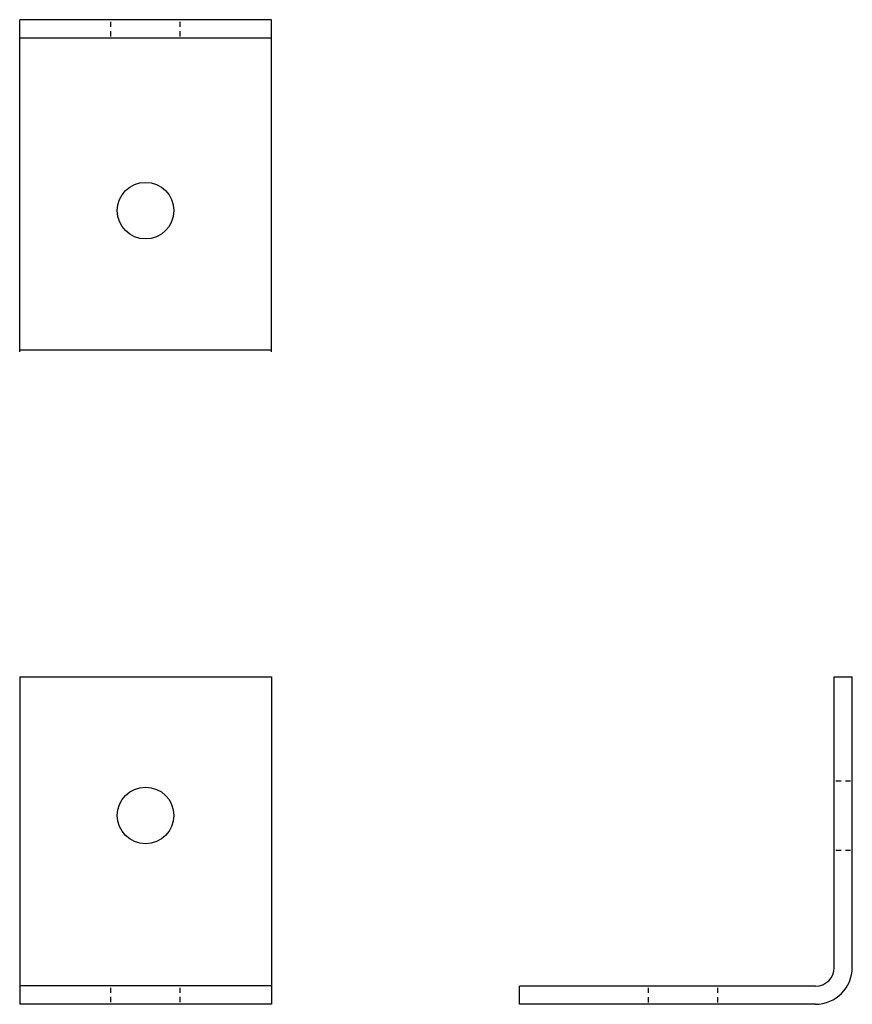
# Model space of a CAD drawing. Extents: x 0 to 8.27, y 0 to 9.78.
import ezdxf

# ---------------------------------------------------------------- set-up
doc = ezdxf.new("R2010")
doc.units = 0
doc.header["$LTSCALE"] = 0.5
doc.header["$MEASUREMENT"] = 0
doc.layers.get('0').update_dxf_attribs({"linetype": 'CONTINUOUS'})

msp = doc.modelspace()

# ---------------------------------------------------------------- linework, layer by layer
for p, q in [((2.5, 9.7778), (0, 9.7778)), ((0, 6.4803), (0, 9.7778)), ((0.9061, 9.706), (0.9061, 9.7564)), ((1.5921, 9.706), (1.5921, 9.7564)), ((2.5, 6.4803), (2.5, 9.7778)), ((2.4977, 9.5958), (0.0011, 9.5958)), ((0.9061, 9.6116), (0.9061, 9.6651)), ((1.5921, 9.6116), (1.5921, 9.6651)), ((0, 6.5004), (2.5, 6.5004)), ((0, 3.25), (2.5, 3.25)), ((0, 3.25), (0, 0)), ((2.5, 3.25), (2.5, 0)), ((8.0888, 0.366), (8.0888, 3.25)), ((8.0888, 3.25), (8.2678, 3.25)), ((8.2678, 0.366), (8.2678, 3.25)), ((8.1052, 2.2172), (8.1587, 2.2172)), ((8.1996, 2.2172), (8.25, 2.2172)), ((8.1052, 1.5312), (8.1587, 1.5312)), ((8.1996, 1.5312), (8.25, 1.5312)), ((2.4977, 0.182), (0.0011, 0.182)), ((0.9061, 0.1135), (0.9061, 0.1639)), ((1.5921, 0.1135), (1.5921, 0.1639)), ((7.9018, 0.179), (4.9625, 0.179)), ((4.9625, 0), (4.9625, 0.179)), ((6.2455, 0.1113), (6.2455, 0.1617)), ((6.9315, 0.1113), (6.9315, 0.1617)), ((2.5, 0), (0, 0)), ((0.9061, 0.0191), (0.9061, 0.0726)), ((1.5921, 0.0191), (1.5921, 0.0726)), ((6.2455, 0.0169), (6.2455, 0.0704)), ((6.9315, 0.0169), (6.9315, 0.0704)), ((7.9018, 0), (4.9625, 0)), ((6.5918, -0.001), (6.1607, -0.001))]:
    msp.add_line(p, q)
for centre in [(1.25, 7.8813), (1.25, 1.875)]:
    msp.add_circle(centre, 0.281)
for radius in [0.366, 0.187]:
    msp.add_arc((7.9018, 0.366), radius, 270, 0)

doc.saveas('drawing.dxf')
